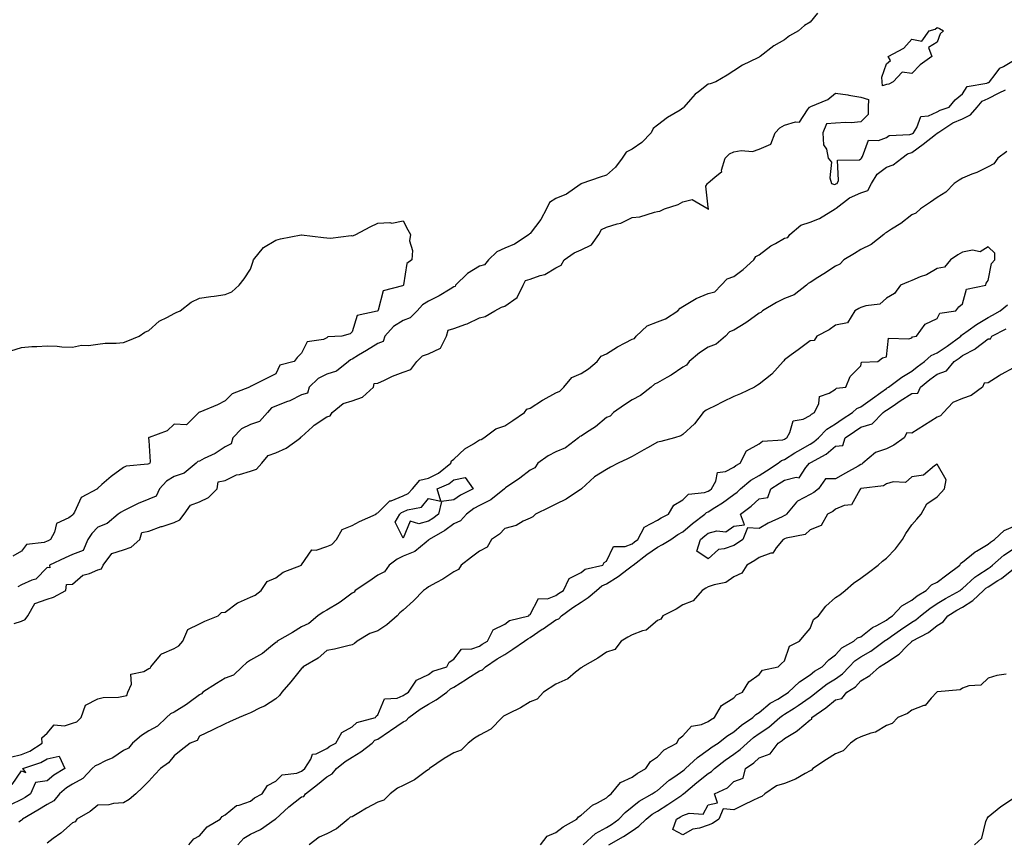
# Model space of a CAD drawing. Units: inches. Extents: x 889283 to 891923, y 7242458 to 7245098.
# Drawn here: x 890217 to 890604, y 7244453 to 7244776 of the extents above; entities that cross this region are included whole.
import ezdxf

# ---------------------------------------------------------------- set-up
doc = ezdxf.new("R2010")
doc.units = ezdxf.units.IN
doc.header["$MEASUREMENT"] = 0
doc.layers.add('Contour_88927242', color=7, linetype='Continuous', true_color=0xa81e52)

msp = doc.modelspace()

# ---------------------------------------------------------------- linework, layer by layer
at = {"layer": 'Contour_88927242'}
for points in [[(890531.02, 7244778.95, 3324), (890528.05, 7244775.41, 3324), (890525.85, 7244774.12, 3324), (890523.53, 7244771.92, 3324), (890520.02, 7244769.95, 3324), (890518.05, 7244768.38, 3324), (890513.85, 7244766.12, 3324), (890508.45, 7244761.92, 3324), (890508.2, 7244761.76, 3324), (890508.05, 7244761.67, 3324), (890507.52, 7244761.39, 3324), (890501.47, 7244758.49, 3324), (890498.05, 7244756.28, 3324), (890495.49, 7244754.49, 3324), (890490.98, 7244751.92, 3324), (890488.78, 7244751.19, 3324), (890488.05, 7244751.02, 3324), (890484.17, 7244748.03, 3324), (890482.87, 7244747.11, 3324), (890481.05, 7244744.92, 3324), (890478.46, 7244741.92, 3324), (890478.3, 7244741.67, 3324), (890478.05, 7244741.51, 3324), (890476.96, 7244740.83, 3324), (890472.07, 7244737.9, 3324), (890468.05, 7244734.93, 3324), (890466.37, 7244733.6, 3324), (890465.52, 7244731.92, 3324), (890461.93, 7244728.04, 3324), (890458.05, 7244725.43, 3324), (890455.75, 7244724.22, 3324), (890454.16, 7244721.92, 3324), (890451.56, 7244718.41, 3324), (890448.05, 7244715.24, 3324), (890445.57, 7244714.39, 3324), (890438.38, 7244711.92, 3324), (890438.15, 7244711.82, 3324), (890438.05, 7244711.8, 3324), (890437.73, 7244711.6, 3324), (890432.24, 7244707.73, 3324), (890428.05, 7244706.02, 3324), (890425.56, 7244704.41, 3324), (890424.42, 7244701.92, 3324), (890422.25, 7244697.72, 3324), (890418.05, 7244692.3, 3324), (890417.8, 7244692.17, 3324), (890417.6, 7244691.92, 3324), (890411.87, 7244688.1, 3324), (890408.05, 7244686.55, 3324), (890404.89, 7244685.08, 3324), (890401.6, 7244681.92, 3324), (890400.02, 7244679.95, 3324), (890398.05, 7244679.4, 3324), (890393.41, 7244676.56, 3324), (890388.64, 7244671.92, 3324), (890388.57, 7244671.39, 3324), (890388.05, 7244671.3, 3324), (890386.56, 7244670.43, 3324), (890382.21, 7244667.76, 3324), (890378.05, 7244665.73, 3324), (890375.73, 7244664.24, 3324), (890373.61, 7244661.92, 3324), (890370.86, 7244659.11, 3324), (890368.05, 7244658.11, 3324), (890364.31, 7244655.66, 3324), (890360.91, 7244651.92, 3324), (890360.2, 7244649.77, 3324), (890358.05, 7244649.01, 3324), (890353.7, 7244646.27, 3324), (890350.51, 7244644.38, 3324), (890348.05, 7244642.91, 3324), (890347.32, 7244642.64, 3324), (890346.59, 7244641.92, 3324), (890341.82, 7244638.15, 3324), (890338.05, 7244637.01, 3324), (890334.66, 7244635.31, 3324), (890331.11, 7244631.92, 3324), (890330.51, 7244629.46, 3324), (890328.05, 7244628.89, 3324), (890323.46, 7244626.51, 3324), (890322.25, 7244626.12, 3324), (890318.05, 7244624.44, 3324), (890316.27, 7244623.7, 3324), (890314.77, 7244621.92, 3324), (890311.57, 7244618.4, 3324), (890308.05, 7244617.12, 3324), (890304.54, 7244615.43, 3324), (890301.14, 7244611.92, 3324), (890300.45, 7244609.53, 3324), (890298.05, 7244608.38, 3324), (890294.19, 7244605.78, 3324), (890289.89, 7244603.76, 3324), (890288.05, 7244602.79, 3324), (890287.37, 7244602.6, 3324), (890286.62, 7244601.92, 3324), (890281.95, 7244598.02, 3324), (890278.05, 7244596.78, 3324), (890275.04, 7244594.93, 3324), (890272.28, 7244591.92, 3324), (890271.02, 7244588.95, 3324), (890268.05, 7244587.87, 3324), (890263.82, 7244586.15, 3324), (890260.51, 7244584.38, 3324), (890258.05, 7244583.18, 3324), (890257.21, 7244582.76, 3324), (890256.08, 7244581.92, 3324), (890251.71, 7244578.26, 3324), (890248.05, 7244576.77, 3324), (890245.6, 7244574.37, 3324), (890244.09, 7244571.92, 3324), (890242.29, 7244567.68, 3324), (890238.05, 7244566.09, 3324), (890235.19, 7244564.78, 3324), (890229.05, 7244561.92, 3324), (890229.18, 7244560.79, 3324), (890228.05, 7244560.88, 3324), (890223.67, 7244556.3, 3324), (890222.1, 7244555.96, 3324), (890218.05, 7244554.18, 3324), (890216.59, 7244553.38, 3324)], [(890215.1, 7244538.97, 3324), (890218.05, 7244539.87, 3324), (890219.5, 7244540.47, 3324), (890220.46, 7244541.92, 3324), (890223.22, 7244546.75, 3324), (890228.05, 7244548.52, 3324), (890230.64, 7244549.33, 3324), (890235.47, 7244551.92, 3324), (890235.72, 7244554.25, 3324), (890238.05, 7244554.41, 3324), (890242.07, 7244557.9, 3324), (890244.71, 7244558.58, 3324), (890248.05, 7244560.05, 3324), (890249.51, 7244560.46, 3324), (890250.17, 7244561.92, 3324), (890253.57, 7244566.4, 3324), (890258.05, 7244567.86, 3324), (890261.09, 7244568.88, 3324), (890264.55, 7244571.92, 3324), (890265.3, 7244574.67, 3324), (890268.05, 7244575.2, 3324), (890272.92, 7244577.06, 3324), (890273.27, 7244577.13, 3324), (890278.05, 7244578.61, 3324), (890280.27, 7244579.69, 3324), (890281.95, 7244581.92, 3324), (890284.51, 7244585.46, 3324), (890288.05, 7244586.81, 3324), (890291.48, 7244588.48, 3324), (890294.88, 7244591.92, 3324), (890295.4, 7244594.57, 3324), (890298.05, 7244595.2, 3324), (890302.58, 7244597.39, 3324), (890303.68, 7244597.55, 3324), (890308.05, 7244598.89, 3324), (890310.41, 7244599.57, 3324), (890312.52, 7244601.92, 3324), (890315.04, 7244604.93, 3324), (890318.05, 7244606, 3324), (890322.08, 7244607.89, 3324), (890327.67, 7244611.92, 3324), (890327.73, 7244612.24, 3324), (890328.05, 7244612.33, 3324), (890332.44, 7244616.3, 3324), (890333.07, 7244616.89, 3324), (890338.05, 7244620.22, 3324), (890339.34, 7244620.63, 3324), (890340.22, 7244621.92, 3324), (890344.49, 7244625.48, 3324), (890348.05, 7244626.46, 3324), (890352.08, 7244627.9, 3324), (890356.43, 7244631.92, 3324), (890356.67, 7244633.3, 3324), (890358.05, 7244633.45, 3324), (890360.79, 7244634.66, 3324), (890363.84, 7244636.13, 3324), (890368.05, 7244637.75, 3324), (890371.13, 7244638.84, 3324), (890373.51, 7244641.92, 3324), (890375.73, 7244644.23, 3324), (890378.05, 7244645, 3324), (890382.74, 7244647.23, 3324), (890385.06, 7244651.92, 3324), (890385.76, 7244654.21, 3324), (890388.05, 7244654.95, 3324), (890392.76, 7244656.64, 3324), (890393.22, 7244656.74, 3324), (890398.05, 7244659.18, 3324), (890400.37, 7244659.6, 3324), (890404.09, 7244661.92, 3324), (890406.72, 7244663.25, 3324), (890408.05, 7244663.7, 3324), (890412.91, 7244667.07, 3324), (890415.29, 7244671.92, 3324), (890416.19, 7244673.78, 3324), (890418.05, 7244674.34, 3324), (890421.92, 7244675.8, 3324), (890423.76, 7244676.21, 3324), (890428.05, 7244678.79, 3324), (890430.15, 7244679.82, 3324), (890431.43, 7244681.92, 3324), (890435.26, 7244684.71, 3324), (890438.05, 7244685.8, 3324), (890442.15, 7244687.82, 3324), (890444.98, 7244691.92, 3324), (890446.07, 7244693.9, 3324), (890448.05, 7244694.72, 3324), (890452.2, 7244696.07, 3324), (890453.65, 7244696.32, 3324), (890458.05, 7244698.57, 3324), (890461.09, 7244698.88, 3324), (890466.84, 7244700.71, 3324), (890468.05, 7244700.89, 3324), (890468.97, 7244701, 3324), (890470.84, 7244701.92, 3324), (890476.25, 7244703.72, 3324), (890478.05, 7244704.75, 3324), (890481.72, 7244705.59, 3324), (890487.98, 7244701.92, 3324), (890488.05, 7244701.89, 3324), (890488.08, 7244701.88, 3324), (890488.09, 7244701.92, 3324), (890488.09, 7244701.96, 3324), (890488.05, 7244702.58, 3324), (890487.03, 7244710.9, 3324), (890487.7, 7244711.92, 3324), (890487.91, 7244712.06, 3324), (890488.05, 7244712.16, 3324), (890490.61, 7244714.48, 3324), (890493.35, 7244716.63, 3324), (890493.28, 7244717.15, 3324), (890494.73, 7244721.92, 3324), (890496.39, 7244723.58, 3324), (890498.05, 7244724.36, 3324), (890501, 7244724.87, 3324), (890505.4, 7244724.58, 3324), (890508.05, 7244725.41, 3324), (890512.62, 7244727.35, 3324), (890514.32, 7244731.92, 3324), (890516.12, 7244733.85, 3324), (890518.05, 7244734.84, 3324), (890522.36, 7244736.24, 3324), (890523.93, 7244736.03, 3324), (890527.01, 7244740.88, 3324), (890527.88, 7244741.92, 3324), (890527.97, 7244742.01, 3324), (890528.05, 7244742.04, 3324), (890528.31, 7244742.17, 3324), (890534.99, 7244744.99, 3324), (890538.05, 7244747.51, 3324), (890542.93, 7244746.8, 3324), (890543.24, 7244746.73, 3324), (890548.05, 7244745.95, 3324), (890551.07, 7244744.95, 3324), (890550.96, 7244741.92, 3324), (890550.9, 7244739.07, 3324), (890548.05, 7244736.23, 3324), (890544.17, 7244735.8, 3324), (890542.09, 7244735.96, 3324), (890538.05, 7244735.64, 3324), (890534.58, 7244735.39, 3324), (890533.11, 7244731.92, 3324), (890533.3, 7244727.17, 3324), (890534.49, 7244725.47, 3324), (890535.14, 7244721.92, 3324), (890536.43, 7244720.3, 3324), (890535.85, 7244714.12, 3324), (890536.44, 7244711.92, 3324), (890537.67, 7244711.54, 3324), (890538.05, 7244711.66, 3324), (890538.2, 7244711.76, 3324), (890538.72, 7244711.92, 3324), (890539.3, 7244713.18, 3324), (890538.9, 7244721.07, 3324), (890547.44, 7244721.3, 3324), (890548.05, 7244721.63, 3324), (890548.13, 7244721.84, 3324), (890548.27, 7244721.92, 3324), (890548.74, 7244722.61, 3324), (890551.01, 7244728.95, 3324), (890554.97, 7244728.83, 3324), (890558.05, 7244730.09, 3324), (890559.15, 7244730.83, 3324), (890567.32, 7244731.2, 3324), (890568.05, 7244731.41, 3324), (890568.35, 7244731.63, 3324), (890568.71, 7244731.92, 3324), (890570.05, 7244733.92, 3324), (890571.67, 7244738.3, 3324), (890574.68, 7244738.55, 3324), (890578.05, 7244740.11, 3324), (890579.19, 7244740.78, 3324), (890582.76, 7244741.92, 3324), (890585.16, 7244744.81, 3324), (890588.05, 7244747.21, 3324), (890589.85, 7244750.12, 3324), (890597.51, 7244751.38, 3324), (890598.05, 7244751.63, 3324), (890598.24, 7244751.72, 3324), (890598.65, 7244751.92, 3324), (890600.9, 7244754.77, 3324), (890602.65, 7244757.32, 3324), (890604.06, 7244757.93, 3324), (890608.05, 7244760.32, 3324)], [(890213.68, 7244486.3, 3323), (890218.05, 7244487.35, 3323), (890221.25, 7244488.73, 3323), (890226.15, 7244491.92, 3323), (890225.97, 7244494, 3323), (890228.05, 7244495.79, 3323), (890230.89, 7244499.08, 3323), (890234.88, 7244498.75, 3323), (890238.05, 7244499.73, 3323), (890239.76, 7244500.21, 3323), (890241.44, 7244501.92, 3323), (890243.21, 7244506.76, 3323), (890248.05, 7244509.34, 3323), (890250.14, 7244509.83, 3323), (890256.1, 7244509.98, 3323), (890258.05, 7244510.3, 3323), (890259.38, 7244510.59, 3323), (890259.86, 7244511.92, 3323), (890261.2, 7244515.07, 3323), (890260.97, 7244519, 3323), (890266.17, 7244520.05, 3323), (890268.05, 7244521.2, 3323), (890268.59, 7244521.37, 3323), (890268.92, 7244521.92, 3323), (890272.63, 7244526.5, 3323), (890272.96, 7244527.01, 3323), (890273.16, 7244527.03, 3323), (890278.05, 7244529.09, 3323), (890279.82, 7244530.15, 3323), (890281.42, 7244531.92, 3323), (890283.35, 7244536.63, 3323), (890288.05, 7244538.74, 3323), (890290.11, 7244539.86, 3323), (890295.39, 7244541.92, 3323), (890296.69, 7244543.28, 3323), (890298.05, 7244543.42, 3323), (890302.9, 7244547.08, 3323), (890303.33, 7244547.2, 3323), (890308.05, 7244549.28, 3323), (890309.87, 7244550.1, 3323), (890312.29, 7244551.92, 3323), (890314.54, 7244555.44, 3323), (890318.05, 7244556.92, 3323), (890320.89, 7244559.08, 3323), (890328.04, 7244561.92, 3323), (890328.05, 7244561.94, 3323), (890332.13, 7244567.85, 3323), (890333.9, 7244567.77, 3323), (890338.05, 7244569.23, 3323), (890340.01, 7244569.96, 3323), (890341.89, 7244571.92, 3323), (890344.13, 7244575.84, 3323), (890348.05, 7244577.52, 3323), (890350.94, 7244579.03, 3323), (890357.42, 7244581.92, 3323), (890357.6, 7244582.37, 3323), (890358.05, 7244582.5, 3323), (890362.84, 7244587.13, 3323), (890363.33, 7244587.2, 3323), (890368.05, 7244589.09, 3323), (890370, 7244589.98, 3323), (890371.74, 7244591.92, 3323), (890374.67, 7244595.3, 3323), (890378.05, 7244596.04, 3323), (890381.93, 7244598.03, 3323), (890386.87, 7244601.92, 3323), (890387.1, 7244602.88, 3323), (890388.05, 7244603.48, 3323), (890392.35, 7244607.62, 3323), (890395.74, 7244609.62, 3323), (890398.05, 7244611.12, 3323), (890398.74, 7244611.23, 3323), (890399.75, 7244611.92, 3323), (890404.47, 7244615.5, 3323), (890408.05, 7244616.69, 3323), (890411.17, 7244618.8, 3323), (890415.72, 7244621.92, 3323), (890416.71, 7244623.26, 3323), (890418.05, 7244623.64, 3323), (890422.91, 7244626.77, 3323), (890423.08, 7244626.89, 3323), (890428.05, 7244629.62, 3323), (890429.7, 7244630.27, 3323), (890431.23, 7244631.92, 3323), (890434.34, 7244635.63, 3323), (890438.05, 7244637.22, 3323), (890440.96, 7244639.01, 3323), (890444.31, 7244641.92, 3323), (890445.87, 7244644.11, 3323), (890448.05, 7244645.01, 3323), (890452.32, 7244647.65, 3323), (890455.42, 7244649.28, 3323), (890458.05, 7244650.74, 3323), (890458.97, 7244651, 3323), (890459.66, 7244651.92, 3323), (890464.05, 7244655.91, 3323), (890468.05, 7244657.51, 3323), (890471.26, 7244658.71, 3323), (890476.12, 7244661.92, 3323), (890476.99, 7244662.97, 3323), (890478.05, 7244663.53, 3323), (890481.99, 7244665.87, 3323), (890483.26, 7244666.71, 3323), (890488.05, 7244668.64, 3323), (890490.67, 7244669.3, 3323), (890493.14, 7244671.92, 3323), (890495.48, 7244674.49, 3323), (890498.05, 7244675.42, 3323), (890501.81, 7244678.16, 3323), (890505.89, 7244681.92, 3323), (890506.76, 7244683.21, 3323), (890508.05, 7244683.95, 3323), (890512.59, 7244687.38, 3323), (890514.53, 7244688.39, 3323), (890518.05, 7244690.45, 3323), (890519.28, 7244690.69, 3323), (890520.15, 7244691.92, 3323), (890524.39, 7244695.58, 3323), (890528.05, 7244696.71, 3323), (890531.82, 7244698.15, 3323), (890537.94, 7244701.92, 3323), (890537.99, 7244701.98, 3323), (890538.05, 7244702, 3323), (890538.35, 7244702.22, 3323), (890543.6, 7244706.37, 3323), (890548.05, 7244708.33, 3323), (890550.71, 7244709.25, 3323), (890552.26, 7244711.92, 3323), (890554.4, 7244715.56, 3323), (890558.05, 7244718.3, 3323), (890560.71, 7244719.26, 3323), (890564.12, 7244721.92, 3323), (890566.32, 7244723.65, 3323), (890568.05, 7244724.18, 3323), (890572.59, 7244727.39, 3323), (890577.34, 7244731.22, 3323), (890578.05, 7244731.77, 3323), (890578.17, 7244731.8, 3323), (890578.24, 7244731.92, 3323), (890584.17, 7244735.81, 3323), (890588.05, 7244737.43, 3323), (890591.09, 7244738.88, 3323), (890593.8, 7244741.92, 3323), (890595.67, 7244744.3, 3323), (890598.05, 7244745.4, 3323), (890602.41, 7244747.56, 3323), (890604.85, 7244748.72, 3323)], [(890605.45, 7244724.52, 3323), (890601.9, 7244721.92, 3323), (890600.25, 7244719.72, 3323), (890598.05, 7244718.48, 3323), (890593.69, 7244716.28, 3323), (890591.68, 7244715.55, 3323), (890588.05, 7244714.04, 3323), (890586.69, 7244713.29, 3323), (890584.76, 7244711.92, 3323), (890581.49, 7244708.48, 3323), (890578.05, 7244706.46, 3323), (890575.43, 7244704.55, 3323), (890571.45, 7244701.92, 3323), (890569.65, 7244700.32, 3323), (890568.05, 7244699.58, 3323), (890563.72, 7244696.26, 3323), (890560.11, 7244693.98, 3323), (890558.05, 7244692.63, 3323), (890557.58, 7244692.4, 3323), (890557.02, 7244691.92, 3323), (890552.02, 7244687.95, 3323), (890548.05, 7244685.99, 3323), (890545.49, 7244684.48, 3323), (890541.38, 7244681.92, 3323), (890539.72, 7244680.25, 3323), (890538.05, 7244679.48, 3323), (890533.5, 7244676.46, 3323), (890531.09, 7244674.97, 3323), (890528.05, 7244673.04, 3323), (890527.37, 7244672.6, 3323), (890526.67, 7244671.92, 3323), (890521.8, 7244668.17, 3323), (890518.05, 7244666.75, 3323), (890514.88, 7244665.09, 3323), (890509.3, 7244661.92, 3323), (890508.72, 7244661.25, 3323), (890508.05, 7244660.89, 3323), (890504.58, 7244658.44, 3323), (890502.81, 7244657.15, 3323), (890498.05, 7244654.31, 3323), (890496.42, 7244653.55, 3323), (890494.79, 7244651.92, 3323), (890491.19, 7244648.79, 3323), (890488.05, 7244647.61, 3323), (890484.6, 7244645.37, 3323), (890480.49, 7244641.92, 3323), (890479.5, 7244640.47, 3323), (890478.05, 7244639.69, 3323), (890473.43, 7244636.54, 3323), (890471.78, 7244635.64, 3323), (890468.05, 7244633.5, 3323), (890466.94, 7244633.03, 3323), (890465.58, 7244631.92, 3323), (890461.44, 7244628.52, 3323), (890458.05, 7244626.94, 3323), (890455.1, 7244624.87, 3323), (890450.78, 7244621.92, 3323), (890449.46, 7244620.5, 3323), (890448.05, 7244619.87, 3323), (890443.73, 7244616.24, 3323), (890440.2, 7244614.07, 3323), (890438.05, 7244612.65, 3323), (890437.49, 7244612.48, 3323), (890437.04, 7244611.92, 3323), (890431.96, 7244608, 3323), (890428.05, 7244606.48, 3323), (890425.08, 7244604.89, 3323), (890420.98, 7244601.92, 3323), (890419.8, 7244600.17, 3323), (890418.05, 7244599.26, 3323), (890413.91, 7244596.06, 3323), (890408.37, 7244592.24, 3323), (890408.05, 7244592.02, 3323), (890407.99, 7244591.99, 3323), (890407.93, 7244591.92, 3323), (890402.49, 7244587.49, 3323), (890398.05, 7244585.35, 3323), (890395.86, 7244584.11, 3323), (890392.95, 7244581.92, 3323), (890390.64, 7244579.33, 3323), (890388.05, 7244578.1, 3323), (890384.49, 7244575.47, 3323), (890378.29, 7244571.92, 3323), (890378.19, 7244571.78, 3323), (890378.05, 7244571.71, 3323), (890377.1, 7244570.97, 3323), (890372.71, 7244567.26, 3323), (890368.05, 7244565.4, 3323), (890365.69, 7244564.27, 3323), (890362.63, 7244561.92, 3323), (890360.68, 7244559.29, 3323), (890358.05, 7244557.98, 3323), (890354.52, 7244555.46, 3323), (890349.25, 7244551.92, 3323), (890348.77, 7244551.2, 3323), (890348.05, 7244550.86, 3323), (890343.8, 7244547.67, 3323), (890342.96, 7244547.01, 3323), (890338.05, 7244544.23, 3323), (890336.56, 7244543.4, 3323), (890334.53, 7244541.92, 3323), (890331.01, 7244538.95, 3323), (890328.05, 7244537.67, 3323), (890324.59, 7244535.39, 3323), (890318.56, 7244531.92, 3323), (890318.34, 7244531.63, 3323), (890318.05, 7244531.45, 3323), (890315.86, 7244529.73, 3323), (890312.78, 7244527.19, 3323), (890308.05, 7244524.56, 3323), (890306.45, 7244523.51, 3323), (890304.74, 7244521.92, 3323), (890301.34, 7244518.63, 3323), (890298.05, 7244517.39, 3323), (890294.64, 7244515.33, 3323), (890289.28, 7244511.92, 3323), (890288.77, 7244511.21, 3323), (890288.05, 7244510.86, 3323), (890283.98, 7244507.86, 3323), (890282.93, 7244507.05, 3323), (890278.05, 7244504.1, 3323), (890276.55, 7244503.42, 3323), (890275.07, 7244501.92, 3323), (890271.44, 7244498.52, 3323), (890268.05, 7244496.77, 3323), (890265.14, 7244494.83, 3323), (890261.62, 7244491.92, 3323), (890260.02, 7244489.96, 3323), (890258.05, 7244488.96, 3323), (890253.93, 7244486.04, 3323), (890250.99, 7244484.87, 3323), (890248.05, 7244483.41, 3323), (890246.98, 7244482.99, 3323), (890245.84, 7244481.92, 3323), (890242.06, 7244477.92, 3323), (890238.05, 7244475.81, 3323), (890235.7, 7244474.26, 3323), (890232.97, 7244471.92, 3323), (890230.74, 7244469.23, 3323), (890228.05, 7244467.8, 3323), (890224.47, 7244465.5, 3323), (890218.39, 7244461.92, 3323), (890218.23, 7244461.73, 3323), (890218.05, 7244461.65, 3323), (890216.92, 7244460.79, 3323)], [(890213.79, 7244646.18, 3323), (890218.05, 7244647.47, 3323), (890222.07, 7244647.9, 3323), (890224.01, 7244647.88, 3323), (890228.05, 7244648.16, 3323), (890232.05, 7244647.92, 3323), (890233.88, 7244647.75, 3323), (890238.05, 7244647.6, 3323), (890241.65, 7244648.33, 3323), (890244.37, 7244648.24, 3323), (890248.05, 7244648.72, 3323), (890250.86, 7244649.11, 3323), (890255.25, 7244649.12, 3323), (890258.05, 7244649.4, 3323), (890259.83, 7244650.13, 3323), (890264.31, 7244651.92, 3323), (890266.51, 7244653.46, 3323), (890268.05, 7244654.15, 3323), (890272.13, 7244657.84, 3323), (890275.45, 7244659.32, 3323), (890278.05, 7244660.76, 3323), (890278.78, 7244661.19, 3323), (890280.38, 7244661.92, 3323), (890284.71, 7244665.26, 3323), (890288.05, 7244666.88, 3323), (890292.4, 7244667.57, 3323), (890293.8, 7244667.67, 3323), (890298.05, 7244668.28, 3323), (890300.65, 7244669.31, 3323), (890303.64, 7244671.92, 3323), (890305.54, 7244674.43, 3323), (890308.05, 7244678.28, 3323), (890308.92, 7244681.04, 3323), (890309.17, 7244681.92, 3323), (890313.18, 7244686.79, 3323), (890318.05, 7244689.66, 3323), (890319.78, 7244690.18, 3323), (890327.92, 7244691.78, 3323), (890328.05, 7244691.82, 3323), (890328.16, 7244691.81, 3323), (890336.81, 7244690.69, 3323), (890338.05, 7244690.57, 3323), (890339.55, 7244690.43, 3323), (890347.6, 7244691.47, 3323), (890348.05, 7244691.4, 3323), (890348.51, 7244691.46, 3323), (890349.41, 7244691.92, 3323), (890355.06, 7244694.91, 3323), (890358.05, 7244696.36, 3323), (890362.8, 7244696.67, 3323), (890363.67, 7244696.3, 3323), (890368.05, 7244697.25, 3323), (890369.89, 7244693.76, 3323), (890370.98, 7244691.92, 3323), (890370.51, 7244689.46, 3323), (890371.71, 7244685.58, 3323), (890371.42, 7244681.92, 3323), (890369.48, 7244680.49, 3323), (890368.23, 7244672.11, 3323), (890368.15, 7244671.92, 3323), (890368.09, 7244671.88, 3323), (890368.05, 7244671.84, 3323), (890367.87, 7244671.73, 3323), (890360.25, 7244669.71, 3323), (890358.3, 7244662.17, 3323), (890358.16, 7244661.92, 3323), (890358.09, 7244661.88, 3323), (890358.05, 7244661.83, 3323), (890357.87, 7244661.73, 3323), (890349.98, 7244659.99, 3323), (890348.05, 7244653.55, 3323), (890347.19, 7244652.79, 3323), (890343.91, 7244651.92, 3323), (890338.39, 7244651.59, 3323), (890338.05, 7244651.26, 3323), (890336.79, 7244650.66, 3323), (890330.27, 7244649.7, 3323), (890328.05, 7244645.24, 3323), (890326.43, 7244643.54, 3323), (890325.18, 7244641.92, 3323), (890319.52, 7244640.46, 3323), (890318.05, 7244637.11, 3323), (890314.55, 7244635.42, 3323), (890308.57, 7244632.44, 3323), (890308.05, 7244632.18, 3323), (890307.89, 7244632.09, 3323), (890307.68, 7244631.92, 3323), (890300.78, 7244629.19, 3323), (890298.05, 7244626.51, 3323), (890295.08, 7244624.89, 3323), (890288.18, 7244622.06, 3323), (890288.05, 7244621.99, 3323), (890287.98, 7244621.99, 3323), (890287.75, 7244621.92, 3323), (890282.9, 7244617.08, 3323), (890278.05, 7244617.28, 3323), (890275.26, 7244614.7, 3323), (890268.21, 7244612.09, 3323), (890268.05, 7244612, 3323), (890268, 7244611.97, 3323), (890267.96, 7244611.92, 3323), (890267.93, 7244611.79, 3323), (890268.05, 7244610.94, 3323), (890268.64, 7244602.51, 3323), (890268.41, 7244601.92, 3323), (890268.17, 7244601.8, 3323), (890268.05, 7244601.67, 3323), (890267.69, 7244601.56, 3323), (890259.13, 7244600.84, 3323), (890258.05, 7244600.28, 3323), (890253.2, 7244596.77, 3323), (890249.65, 7244593.52, 3323), (890248.05, 7244592.08, 3323), (890247.95, 7244592.03, 3323), (890247.85, 7244591.92, 3323), (890241.53, 7244588.43, 3323), (890238.89, 7244582.76, 3323), (890238.36, 7244581.92, 3323), (890238.2, 7244581.77, 3323), (890238.05, 7244581.48, 3323), (890236.62, 7244580.48, 3323), (890231.76, 7244578.21, 3323), (890230.98, 7244574.85, 3323), (890229.45, 7244571.92, 3323), (890228.48, 7244571.48, 3323), (890228.05, 7244571.29, 3323), (890226.95, 7244570.82, 3323), (890219.91, 7244570.05, 3323), (890218.05, 7244567.37, 3323), (890214.54, 7244565.44, 3323)], [(890283.8, 7244451.92, 3324), (890285.72, 7244454.25, 3324), (890288.05, 7244455.43, 3324), (890290.96, 7244459.01, 3324), (890296.1, 7244461.92, 3324), (890296.88, 7244463.09, 3324), (890298.05, 7244463.73, 3324), (890302.57, 7244467.4, 3324), (890303.65, 7244467.52, 3324), (890308.05, 7244469.11, 3324), (890309.57, 7244470.41, 3324), (890312.65, 7244471.92, 3324), (890314.78, 7244475.19, 3324), (890318.05, 7244476.89, 3324), (890320.51, 7244479.46, 3324), (890326.26, 7244480.13, 3324), (890328.05, 7244480.84, 3324), (890328.66, 7244481.31, 3324), (890329.39, 7244481.92, 3324), (890331.74, 7244485.61, 3324), (890332.37, 7244487.6, 3324), (890333.87, 7244487.74, 3324), (890338.05, 7244489.75, 3324), (890339.28, 7244490.69, 3324), (890341.55, 7244491.92, 3324), (890343.9, 7244496.07, 3324), (890348.05, 7244498.32, 3324), (890349.92, 7244500.05, 3324), (890357.19, 7244501.92, 3324), (890357.51, 7244502.46, 3324), (890358.05, 7244502.99, 3324), (890360.69, 7244509.27, 3324), (890365.72, 7244509.59, 3324), (890368.05, 7244510.62, 3324), (890368.81, 7244511.16, 3324), (890370.15, 7244511.92, 3324), (890373.3, 7244516.67, 3324), (890378.05, 7244518.83, 3324), (890379.78, 7244520.19, 3324), (890385.21, 7244521.92, 3324), (890386.19, 7244523.78, 3324), (890388.05, 7244524.86, 3324), (890391.07, 7244528.89, 3324), (890395.05, 7244528.91, 3324), (890398.05, 7244530.02, 3324), (890399.2, 7244530.77, 3324), (890401.25, 7244531.92, 3324), (890403.5, 7244536.47, 3324), (890408.05, 7244538.67, 3324), (890409.86, 7244540.1, 3324), (890417.49, 7244541.92, 3324), (890417.66, 7244542.31, 3324), (890418.05, 7244542.5, 3324), (890421.24, 7244548.73, 3324), (890424.79, 7244548.66, 3324), (890428.05, 7244549.93, 3324), (890429.21, 7244550.76, 3324), (890431.08, 7244551.92, 3324), (890433.32, 7244556.65, 3324), (890438.05, 7244559, 3324), (890439.64, 7244560.33, 3324), (890446.58, 7244561.92, 3324), (890447.06, 7244562.92, 3324), (890448.05, 7244563.4, 3324), (890450.82, 7244569.16, 3324), (890455.32, 7244569.19, 3324), (890458.05, 7244570.3, 3324), (890458.97, 7244570.99, 3324), (890460.3, 7244571.92, 3324), (890463.02, 7244576.89, 3324), (890463.03, 7244576.94, 3324), (890463.08, 7244576.95, 3324), (890468.05, 7244579.54, 3324), (890469.46, 7244580.5, 3324), (890472.38, 7244581.92, 3324), (890474.46, 7244585.5, 3324), (890478.05, 7244587.55, 3324), (890480.21, 7244589.76, 3324), (890486.56, 7244590.44, 3324), (890488.05, 7244591, 3324), (890488.61, 7244591.36, 3324), (890489.34, 7244591.92, 3324), (890491.02, 7244594.89, 3324), (890491.65, 7244598.32, 3324), (890494.81, 7244598.68, 3324), (890498.05, 7244600.35, 3324), (890498.92, 7244601.05, 3324), (890500.61, 7244601.92, 3324), (890503.11, 7244606.85, 3324), (890508.05, 7244609.52, 3324), (890509.4, 7244610.57, 3324), (890517.3, 7244611.17, 3324), (890518.05, 7244611.42, 3324), (890518.36, 7244611.62, 3324), (890518.9, 7244611.92, 3324), (890520.16, 7244614.03, 3324), (890521.36, 7244618.61, 3324), (890525.38, 7244619.25, 3324), (890528.05, 7244620.65, 3324), (890528.68, 7244621.29, 3324), (890529.83, 7244621.92, 3324), (890531.5, 7244625.37, 3324), (890531.83, 7244628.14, 3324), (890535.63, 7244629.5, 3324), (890538.05, 7244631.08, 3324), (890538.48, 7244631.49, 3324), (890542.12, 7244631.92, 3324), (890543.89, 7244636.08, 3324), (890548.05, 7244640.29, 3324), (890548.28, 7244641.7, 3324), (890554.72, 7244641.92, 3324), (890556.53, 7244643.44, 3324), (890558.05, 7244643.73, 3324), (890558.9, 7244651.07, 3324), (890566.93, 7244650.81, 3324), (890568.05, 7244651.31, 3324), (890568.37, 7244651.6, 3324), (890569.9, 7244651.92, 3324), (890573.31, 7244656.66, 3324), (890578.05, 7244658.81, 3324), (890579.05, 7244660.92, 3324), (890585.43, 7244661.92, 3324), (890586.53, 7244663.43, 3324), (890588.05, 7244664.59, 3324), (890589.63, 7244670.34, 3324), (890597.15, 7244671.92, 3324), (890597.26, 7244672.71, 3324), (890598.05, 7244673.86, 3324), (890599.42, 7244680.54, 3324), (890600.67, 7244681.92, 3324), (890600.68, 7244684.55, 3324), (890598.05, 7244687.03, 3324), (890594.92, 7244685.05, 3324), (890591.87, 7244685.75, 3324), (890588.05, 7244685, 3324), (890586.12, 7244683.85, 3324), (890583.23, 7244681.92, 3324), (890580.87, 7244679.1, 3324), (890578.05, 7244678.56, 3324), (890573.89, 7244676.07, 3324), (890571.33, 7244675.2, 3324), (890568.05, 7244673.79, 3324), (890566.74, 7244673.23, 3324), (890563.61, 7244671.92, 3324), (890561.23, 7244668.74, 3324), (890558.05, 7244666.81, 3324), (890555.54, 7244664.43, 3324), (890550.02, 7244663.89, 3324), (890548.05, 7244663.16, 3324), (890547.23, 7244662.74, 3324), (890545.66, 7244661.92, 3324), (890542.75, 7244657.21, 3324), (890538.05, 7244656.26, 3324), (890535.53, 7244654.44, 3324), (890530.68, 7244651.92, 3324), (890529.71, 7244650.26, 3324), (890528.05, 7244650.08, 3324), (890523.4, 7244646.58, 3324), (890520.64, 7244644.51, 3324), (890518.05, 7244642.56, 3324), (890517.73, 7244642.24, 3324), (890517.42, 7244641.92, 3324), (890512.97, 7244637, 3324), (890508.05, 7244633.06, 3324), (890507.38, 7244632.59, 3324), (890506.17, 7244631.92, 3324), (890500.76, 7244629.21, 3324), (890498.05, 7244628.25, 3324), (890493.82, 7244626.15, 3324), (890490.69, 7244624.56, 3324), (890488.05, 7244623.23, 3324), (890487.22, 7244622.75, 3324), (890486.02, 7244621.92, 3324), (890482.57, 7244617.4, 3324), (890478.05, 7244613.18, 3324), (890477.26, 7244612.71, 3324), (890474.72, 7244611.92, 3324), (890469.43, 7244610.54, 3324), (890468.05, 7244610.18, 3324), (890464.11, 7244607.98, 3324), (890462.76, 7244607.21, 3324), (890458.05, 7244604.65, 3324), (890456.29, 7244603.68, 3324), (890452.61, 7244601.92, 3324), (890449.62, 7244600.35, 3324), (890448.05, 7244599.49, 3324), (890443.34, 7244596.64, 3324), (890438.17, 7244591.92, 3324), (890438.12, 7244591.85, 3324), (890438.05, 7244591.81, 3324), (890437.77, 7244591.64, 3324), (890432.19, 7244587.79, 3324), (890428.05, 7244585.88, 3324), (890425.43, 7244584.55, 3324), (890420.09, 7244581.92, 3324), (890419.11, 7244580.86, 3324), (890418.05, 7244580.39, 3324), (890415.23, 7244579.11, 3324), (890412.52, 7244577.46, 3324), (890408.05, 7244576.31, 3324), (890405.91, 7244574.06, 3324), (890402.8, 7244571.92, 3324), (890401.08, 7244568.89, 3324), (890398.05, 7244567.38, 3324), (890394.9, 7244565.07, 3324), (890390.86, 7244561.92, 3324), (890389.82, 7244560.15, 3324), (890388.05, 7244559.26, 3324), (890383.68, 7244556.3, 3324), (890381.19, 7244555.05, 3324), (890378.05, 7244553.35, 3324), (890377.27, 7244552.7, 3324), (890376.11, 7244551.92, 3324), (890372.18, 7244547.79, 3324), (890368.05, 7244544.21, 3324), (890366.82, 7244543.15, 3324), (890365.72, 7244541.92, 3324), (890361.59, 7244538.38, 3324), (890358.05, 7244536.1, 3324), (890355, 7244534.97, 3324), (890350.03, 7244531.92, 3324), (890348.88, 7244531.09, 3324), (890348.05, 7244530.55, 3324), (890346.32, 7244530.19, 3324), (890341.11, 7244528.85, 3324), (890338.05, 7244528.29, 3324), (890334.67, 7244525.3, 3324), (890328.82, 7244521.92, 3324), (890328.44, 7244521.53, 3324), (890328.05, 7244521.29, 3324), (890323.92, 7244516.05, 3324), (890320.32, 7244511.92, 3324), (890319.4, 7244510.57, 3324), (890318.05, 7244509.25, 3324), (890313.51, 7244506.46, 3324), (890311.83, 7244505.7, 3324), (890308.05, 7244503.8, 3324), (890306.73, 7244503.24, 3324), (890303.59, 7244501.92, 3324), (890299.76, 7244500.2, 3324), (890298.05, 7244499.43, 3324), (890293.2, 7244497.07, 3324), (890293, 7244496.97, 3324), (890288.05, 7244494.64, 3324), (890287.02, 7244492.95, 3324), (890284.35, 7244491.92, 3324), (890280.79, 7244489.18, 3324), (890278.05, 7244486.92, 3324), (890275.85, 7244484.12, 3324), (890272.63, 7244481.92, 3324), (890270.44, 7244479.53, 3324), (890268.05, 7244476.92, 3324), (890265.56, 7244474.41, 3324), (890262.98, 7244471.92, 3324), (890260.29, 7244469.67, 3324), (890258.05, 7244468.37, 3324), (890254.23, 7244468.1, 3324), (890252.31, 7244467.66, 3324), (890248.05, 7244467.46, 3324), (890245.03, 7244464.95, 3324), (890239.73, 7244461.92, 3324), (890239.08, 7244460.89, 3324), (890238.05, 7244460.48, 3324), (890233.5, 7244456.47, 3324), (890230.5, 7244454.36, 3324), (890228.05, 7244452.59, 3324)], [(890303.08, 7244451.92, 3323), (890305.45, 7244454.52, 3323), (890308.05, 7244456.05, 3323), (890312.03, 7244457.95, 3323), (890317.75, 7244461.92, 3323), (890317.91, 7244462.06, 3323), (890318.05, 7244462.14, 3323), (890321.22, 7244465.08, 3323), (890323.11, 7244466.86, 3323), (890328.05, 7244470.73, 3323), (890329.02, 7244470.95, 3323), (890329.61, 7244471.92, 3323), (890334.34, 7244475.62, 3323), (890338.05, 7244478.69, 3323), (890340.12, 7244479.85, 3323), (890341.82, 7244481.92, 3323), (890345.29, 7244484.67, 3323), (890348.05, 7244486.31, 3323), (890351.44, 7244488.52, 3323), (890355.86, 7244491.92, 3323), (890356.98, 7244492.99, 3323), (890358.05, 7244493.47, 3323), (890362.67, 7244496.54, 3323), (890363.13, 7244496.84, 3323), (890368.05, 7244500.31, 3323), (890369.21, 7244500.76, 3323), (890370.34, 7244501.92, 3323), (890374.77, 7244505.19, 3323), (890378.05, 7244507.15, 3323), (890381, 7244508.97, 3323), (890385.18, 7244511.92, 3323), (890386.74, 7244513.23, 3323), (890388.05, 7244513.83, 3323), (890392.96, 7244517.02, 3323), (890393.5, 7244517.37, 3323), (890398.05, 7244520.34, 3323), (890399.24, 7244520.74, 3323), (890400.5, 7244521.92, 3323), (890405.01, 7244524.97, 3323), (890408.05, 7244526.74, 3323), (890411.16, 7244528.81, 3323), (890415.84, 7244531.92, 3323), (890417.03, 7244532.94, 3323), (890418.05, 7244533.37, 3323), (890422.77, 7244536.64, 3323), (890423.1, 7244536.87, 3323), (890428.05, 7244540.31, 3323), (890429.23, 7244540.74, 3323), (890430.38, 7244541.92, 3323), (890434.78, 7244545.18, 3323), (890438.05, 7244547.28, 3323), (890440.81, 7244549.17, 3323), (890444.13, 7244551.92, 3323), (890446.2, 7244553.77, 3323), (890448.05, 7244554.55, 3323), (890452.61, 7244557.36, 3323), (890456.58, 7244560.46, 3323), (890458.05, 7244561.56, 3323), (890458.3, 7244561.67, 3323), (890458.48, 7244561.92, 3323), (890463.92, 7244566.05, 3323), (890468.05, 7244568.97, 3323), (890470.04, 7244569.93, 3323), (890473.25, 7244571.92, 3323), (890476.03, 7244573.94, 3323), (890478.05, 7244575.03, 3323), (890481.78, 7244578.2, 3323), (890486.67, 7244581.92, 3323), (890487.35, 7244582.61, 3323), (890488.05, 7244582.89, 3323), (890490.67, 7244584.54, 3323), (890493.64, 7244586.32, 3323), (890498.05, 7244589.62, 3323), (890499.34, 7244590.62, 3323), (890500.74, 7244591.92, 3323), (890504.72, 7244595.25, 3323), (890508.05, 7244597.18, 3323), (890510.96, 7244599.01, 3323), (890515.56, 7244601.92, 3323), (890516.89, 7244603.07, 3323), (890518.05, 7244603.47, 3323), (890522.11, 7244605.98, 3323), (890523.26, 7244606.71, 3323), (890528.05, 7244609.47, 3323), (890529.57, 7244610.4, 3323), (890531.33, 7244611.92, 3323), (890534.67, 7244615.3, 3323), (890538.05, 7244617.44, 3323), (890540.72, 7244619.25, 3323), (890544.78, 7244621.92, 3323), (890546.45, 7244623.52, 3323), (890548.05, 7244624.14, 3323), (890552.6, 7244627.37, 3323), (890555.93, 7244629.8, 3323), (890558.05, 7244631.34, 3323), (890558.4, 7244631.57, 3323), (890558.94, 7244631.92, 3323), (890564.16, 7244635.82, 3323), (890568.05, 7244638.12, 3323), (890570.18, 7244639.79, 3323), (890573.01, 7244641.92, 3323), (890575.64, 7244644.33, 3323), (890578.05, 7244645.34, 3323), (890581.94, 7244648.02, 3323), (890587.32, 7244651.92, 3323), (890587.62, 7244652.35, 3323), (890588.05, 7244652.55, 3323), (890590.25, 7244654.12, 3323), (890593.47, 7244656.5, 3323), (890598.05, 7244659.21, 3323), (890599.83, 7244660.13, 3323), (890602.85, 7244661.92, 3323), (890605.74, 7244664.23, 3323)], [(890608.05, 7244639.52, 3322), (890603.18, 7244636.79, 3322), (890602.46, 7244636.33, 3322), (890598.05, 7244633.57, 3322), (890596.57, 7244633.4, 3322), (890595.8, 7244631.92, 3322), (890591.42, 7244628.54, 3322), (890588.05, 7244627.42, 3322), (890584.13, 7244625.84, 3322), (890580.5, 7244621.92, 3322), (890579.4, 7244620.56, 3322), (890578.05, 7244620.05, 3322), (890573.06, 7244616.91, 3322), (890572.99, 7244616.86, 3322), (890568.05, 7244613.74, 3322), (890566.12, 7244613.85, 3322), (890565.01, 7244611.92, 3322), (890560.98, 7244608.99, 3322), (890558.05, 7244607.65, 3322), (890553.8, 7244606.17, 3322), (890548.86, 7244601.92, 3322), (890548.42, 7244601.55, 3322), (890548.05, 7244601.42, 3322), (890546.91, 7244600.79, 3322), (890541.97, 7244597.99, 3322), (890538.05, 7244595.82, 3322), (890534.14, 7244595.83, 3322), (890531.43, 7244591.92, 3322), (890529.52, 7244590.45, 3322), (890528.05, 7244589.59, 3322), (890523.13, 7244587, 3322), (890523.01, 7244586.96, 3322), (890522.75, 7244586.62, 3322), (890518.76, 7244581.92, 3322), (890518.4, 7244581.58, 3322), (890518.05, 7244581.43, 3322), (890517.06, 7244580.93, 3322), (890511.6, 7244578.38, 3322), (890508.05, 7244576.3, 3322), (890503.45, 7244576.52, 3322), (890501.57, 7244571.92, 3322), (890499.51, 7244570.46, 3322), (890498.05, 7244569.6, 3322), (890494.35, 7244568.22, 3322), (890492.01, 7244567.96, 3322), (890488.05, 7244564.41, 3322), (890483.55, 7244567.42, 3322), (890484.96, 7244571.92, 3322), (890486.62, 7244573.35, 3322), (890488.05, 7244574.45, 3322), (890491.46, 7244575.33, 3322), (890494.97, 7244575.01, 3322), (890498.05, 7244577.23, 3322), (890502.29, 7244577.68, 3322), (890500.77, 7244581.92, 3322), (890504.91, 7244585.06, 3322), (890508.05, 7244587.96, 3322), (890511.44, 7244588.53, 3322), (890512.57, 7244591.92, 3322), (890515.95, 7244594.02, 3322), (890518.05, 7244595.35, 3322), (890522.63, 7244596.5, 3322), (890523.82, 7244596.15, 3322), (890526.44, 7244600.31, 3322), (890527.83, 7244601.92, 3322), (890527.96, 7244602.01, 3322), (890528.05, 7244602.06, 3322), (890528.4, 7244602.27, 3322), (890534.42, 7244605.55, 3322), (890538.05, 7244608.61, 3322), (890540.99, 7244608.98, 3322), (890541.86, 7244611.92, 3322), (890545.54, 7244614.43, 3322), (890548.05, 7244616.09, 3322), (890552.52, 7244617.45, 3322), (890556.74, 7244621.92, 3322), (890557.51, 7244622.46, 3322), (890558.05, 7244622.86, 3322), (890560.71, 7244624.58, 3322), (890563.55, 7244626.42, 3322), (890568.05, 7244629.34, 3322), (890570.41, 7244629.56, 3322), (890571.45, 7244631.92, 3322), (890575.14, 7244634.83, 3322), (890578.05, 7244637.03, 3322), (890581.73, 7244638.25, 3322), (890584.68, 7244641.92, 3322), (890586.68, 7244643.3, 3322), (890588.05, 7244644.28, 3322), (890593.04, 7244646.93, 3322), (890593.16, 7244647.03, 3322), (890598.05, 7244650.85, 3322), (890599.06, 7244650.9, 3322), (890599.53, 7244651.92, 3322), (890605.21, 7244654.76, 3322)], [(890422.1, 7244451.92, 3323), (890424.72, 7244455.25, 3323), (890428.05, 7244456.8, 3323), (890430.96, 7244459, 3323), (890436.37, 7244461.92, 3323), (890437.01, 7244462.96, 3323), (890438.05, 7244463.54, 3323), (890442.51, 7244467.47, 3323), (890444.47, 7244468.35, 3323), (890448.05, 7244470.31, 3323), (890448.81, 7244471.17, 3323), (890449.81, 7244471.92, 3323), (890453.58, 7244476.38, 3323), (890458.05, 7244478.53, 3323), (890460.03, 7244479.95, 3323), (890463.49, 7244481.92, 3323), (890465.28, 7244484.69, 3323), (890468.05, 7244486.45, 3323), (890470.68, 7244489.28, 3323), (890475.62, 7244491.92, 3323), (890476.42, 7244493.54, 3323), (890478.05, 7244494.69, 3323), (890481.38, 7244498.59, 3323), (890485.35, 7244499.22, 3323), (890488.05, 7244500.38, 3323), (890488.92, 7244501.05, 3323), (890490.42, 7244501.92, 3323), (890493.23, 7244506.73, 3323), (890498.05, 7244509.76, 3323), (890499.1, 7244510.87, 3323), (890501.43, 7244511.92, 3323), (890503.98, 7244515.98, 3323), (890508.05, 7244518.91, 3323), (890509.42, 7244520.54, 3323), (890515.51, 7244521.92, 3323), (890516.83, 7244523.14, 3323), (890518.05, 7244524.3, 3323), (890520.01, 7244529.96, 3323), (890523.94, 7244531.92, 3323), (890525.71, 7244534.25, 3323), (890528.05, 7244537.02, 3323), (890529.47, 7244540.49, 3323), (890531.43, 7244541.92, 3323), (890534.24, 7244545.73, 3323), (890538.05, 7244549.09, 3323), (890539.77, 7244550.2, 3323), (890541.89, 7244551.92, 3323), (890545.17, 7244554.79, 3323), (890548.05, 7244556.69, 3323), (890551, 7244558.97, 3323), (890554.82, 7244561.92, 3323), (890556.59, 7244563.38, 3323), (890558.05, 7244564.63, 3323), (890561.71, 7244568.26, 3323), (890564.44, 7244571.92, 3323), (890565.71, 7244574.26, 3323), (890568.05, 7244577.66, 3323), (890570.02, 7244579.95, 3323), (890571.8, 7244581.92, 3323), (890574.01, 7244585.96, 3323), (890578.05, 7244588.7, 3323), (890579.58, 7244590.39, 3323), (890580.97, 7244591.92, 3323), (890581.61, 7244595.47, 3323), (890578.05, 7244601.52, 3323), (890577.02, 7244600.89, 3323), (890572.71, 7244597.26, 3323), (890568.05, 7244596.54, 3323), (890565.61, 7244594.36, 3323), (890560.78, 7244594.64, 3323), (890558.05, 7244593.84, 3323), (890556.94, 7244593.02, 3323), (890548.13, 7244592, 3323), (890548.05, 7244591.97, 3323), (890548.02, 7244591.95, 3323), (890547.95, 7244591.92, 3323), (890547.65, 7244591.52, 3323), (890544.36, 7244585.61, 3323), (890541.46, 7244585.33, 3323), (890538.05, 7244583.83, 3323), (890536.95, 7244583.02, 3323), (890534.9, 7244581.92, 3323), (890532.46, 7244577.51, 3323), (890528.05, 7244575.72, 3323), (890526.08, 7244573.88, 3323), (890518.63, 7244572.5, 3323), (890518.05, 7244572.26, 3323), (890517.83, 7244572.14, 3323), (890517.46, 7244571.92, 3323), (890514.78, 7244568.65, 3323), (890513.45, 7244566.52, 3323), (890512.68, 7244566.55, 3323), (890508.05, 7244564.88, 3323), (890506.29, 7244563.68, 3323), (890503.2, 7244561.92, 3323), (890501.2, 7244558.77, 3323), (890498.05, 7244557.21, 3323), (890494.95, 7244555.02, 3323), (890490.29, 7244554.16, 3323), (890488.05, 7244553.32, 3323), (890487.12, 7244552.85, 3323), (890485.68, 7244551.92, 3323), (890482.16, 7244547.81, 3323), (890478.05, 7244546.27, 3323), (890475.4, 7244544.58, 3323), (890470.12, 7244541.92, 3323), (890469.34, 7244540.63, 3323), (890468.05, 7244540.07, 3323), (890463.63, 7244536.34, 3323), (890462.21, 7244536.08, 3323), (890458.05, 7244534.42, 3323), (890456.41, 7244533.56, 3323), (890453.77, 7244531.92, 3323), (890451.27, 7244528.7, 3323), (890448.05, 7244527.62, 3323), (890444.66, 7244525.31, 3323), (890438.57, 7244521.92, 3323), (890438.38, 7244521.59, 3323), (890438.05, 7244521.44, 3323), (890435.87, 7244519.74, 3323), (890432.81, 7244517.16, 3323), (890428.05, 7244515.08, 3323), (890423.2, 7244511.92, 3323), (890420.79, 7244509.19, 3323), (890418.05, 7244508.12, 3323), (890414.26, 7244505.71, 3323), (890409.68, 7244503.55, 3323), (890408.05, 7244502.7, 3323), (890407.48, 7244502.5, 3323), (890407.01, 7244501.92, 3323), (890402.53, 7244497.44, 3323), (890398.05, 7244495.07, 3323), (890396.08, 7244493.89, 3323), (890393.58, 7244491.92, 3323), (890390.88, 7244489.09, 3323), (890388.05, 7244488.09, 3323), (890384.18, 7244485.8, 3323), (890378.47, 7244481.92, 3323), (890378.33, 7244481.65, 3323), (890378.05, 7244481.53, 3323), (890376.73, 7244480.6, 3323), (890372.56, 7244477.42, 3323), (890368.05, 7244475.27, 3323), (890365.86, 7244474.12, 3323), (890362.96, 7244471.92, 3323), (890360.46, 7244469.51, 3323), (890358.05, 7244468.7, 3323), (890353.62, 7244466.35, 3323), (890350.64, 7244464.51, 3323), (890348.05, 7244462.96, 3323), (890347.19, 7244462.78, 3323), (890346.5, 7244461.92, 3323), (890341.8, 7244458.17, 3323), (890338.05, 7244456.22, 3323), (890335.11, 7244454.86, 3323), (890331.12, 7244451.92, 3323)], [(890438.89, 7244451.92, 3322), (890443.66, 7244456.31, 3322), (890448.05, 7244458.75, 3322), (890450.04, 7244459.93, 3322), (890452.88, 7244461.92, 3322), (890455.34, 7244464.63, 3322), (890458.05, 7244466.78, 3322), (890460.88, 7244469.1, 3322), (890466.02, 7244471.92, 3322), (890467.19, 7244472.78, 3322), (890468.05, 7244473.3, 3322), (890472.71, 7244477.26, 3322), (890474.94, 7244478.81, 3322), (890478.05, 7244481.04, 3322), (890478.53, 7244481.44, 3322), (890479.13, 7244481.92, 3322), (890483.76, 7244486.21, 3322), (890488.05, 7244489.19, 3322), (890489.6, 7244490.38, 3322), (890491.89, 7244491.92, 3322), (890495.29, 7244494.67, 3322), (890498.05, 7244496.39, 3322), (890501.05, 7244498.92, 3322), (890505.53, 7244501.92, 3322), (890506.77, 7244503.2, 3322), (890508.05, 7244503.94, 3322), (890512.4, 7244507.57, 3322), (890515.33, 7244509.2, 3322), (890518.05, 7244510.87, 3322), (890518.7, 7244511.28, 3322), (890519.59, 7244511.92, 3322), (890523.97, 7244516, 3322), (890528.05, 7244518.8, 3322), (890529.84, 7244520.13, 3322), (890532.83, 7244521.92, 3322), (890535.38, 7244524.6, 3322), (890538.05, 7244526.62, 3322), (890540.61, 7244529.36, 3322), (890545.25, 7244531.92, 3322), (890546.74, 7244533.23, 3322), (890548.05, 7244533.73, 3322), (890552.63, 7244537.34, 3322), (890554.3, 7244538.17, 3322), (890558.05, 7244540.29, 3322), (890559.01, 7244540.96, 3322), (890560.44, 7244541.92, 3322), (890564.11, 7244545.87, 3322), (890568.05, 7244548.13, 3322), (890570.17, 7244549.8, 3322), (890573.7, 7244551.92, 3322), (890575.82, 7244554.15, 3322), (890578.05, 7244555.15, 3322), (890581.87, 7244558.1, 3322), (890586.97, 7244561.92, 3322), (890587.37, 7244562.6, 3322), (890588.05, 7244563.01, 3322), (890592.91, 7244567.06, 3322), (890593.53, 7244567.4, 3322), (890598.05, 7244570.13, 3322), (890599.01, 7244570.95, 3322), (890600.63, 7244571.92, 3322), (890604.42, 7244575.55, 3322), (890608.05, 7244577.13, 3322)], [(890448.91, 7244451.92, 3321), (890454.76, 7244455.21, 3321), (890458.05, 7244457.44, 3321), (890460.73, 7244459.24, 3321), (890463.66, 7244461.92, 3321), (890466.04, 7244463.93, 3321), (890468.05, 7244465.15, 3321), (890472.2, 7244467.77, 3321), (890477.6, 7244471.47, 3321), (890478.05, 7244471.77, 3321), (890478.16, 7244471.81, 3321), (890478.24, 7244471.92, 3321), (890483.58, 7244476.39, 3321), (890488.05, 7244479.99, 3321), (890489.27, 7244480.7, 3321), (890490.48, 7244481.92, 3321), (890494.73, 7244485.23, 3321), (890498.05, 7244487.53, 3321), (890500.62, 7244489.35, 3321), (890503.33, 7244491.92, 3321), (890505.87, 7244494.1, 3321), (890508.05, 7244495.62, 3321), (890511.83, 7244498.14, 3321), (890516.17, 7244501.92, 3321), (890517.18, 7244502.79, 3321), (890518.05, 7244503.33, 3321), (890521.81, 7244505.68, 3321), (890523.35, 7244506.62, 3321), (890528.05, 7244509.93, 3321), (890529.21, 7244510.76, 3321), (890530.57, 7244511.92, 3321), (890534.8, 7244515.17, 3321), (890538.05, 7244517.21, 3321), (890540.83, 7244519.14, 3321), (890543.49, 7244521.92, 3321), (890545.71, 7244524.26, 3321), (890548.05, 7244525.76, 3321), (890551.94, 7244528.02, 3321), (890557.18, 7244531.92, 3321), (890557.66, 7244532.31, 3321), (890558.05, 7244532.54, 3321), (890560.09, 7244533.96, 3321), (890563.57, 7244536.4, 3321), (890568.05, 7244539.43, 3321), (890569.61, 7244540.36, 3321), (890571.44, 7244541.92, 3321), (890575.09, 7244544.88, 3321), (890578.05, 7244546.77, 3321), (890581.26, 7244548.71, 3321), (890587.03, 7244551.92, 3321), (890587.61, 7244552.37, 3321), (890588.05, 7244552.7, 3321), (890592.83, 7244557.14, 3321), (890594.01, 7244557.88, 3321), (890598.05, 7244560.6, 3321), (890598.85, 7244561.12, 3321), (890599.82, 7244561.92, 3321), (890604.2, 7244565.77, 3321), (890608.05, 7244568.26, 3321)], [(890605.12, 7244518.99, 3320), (890601.53, 7244518.43, 3320), (890598.05, 7244517.43, 3320), (890595.26, 7244514.7, 3320), (890590.54, 7244514.41, 3320), (890588.05, 7244513.51, 3320), (890587.1, 7244512.87, 3320), (890578.22, 7244512.09, 3320), (890578.05, 7244512.04, 3320), (890577.97, 7244512.01, 3320), (890577.84, 7244511.92, 3320), (890575.71, 7244509.58, 3320), (890573.3, 7244506.67, 3320), (890572.76, 7244506.63, 3320), (890568.05, 7244504.81, 3320), (890566.38, 7244503.59, 3320), (890562.59, 7244501.92, 3320), (890560.39, 7244499.58, 3320), (890558.05, 7244498.82, 3320), (890553.84, 7244496.13, 3320), (890551.93, 7244495.81, 3320), (890548.05, 7244494.42, 3320), (890546.34, 7244493.63, 3320), (890543.99, 7244491.92, 3320), (890541.07, 7244488.9, 3320), (890538.05, 7244487.72, 3320), (890534.55, 7244485.43, 3320), (890529.09, 7244481.92, 3320), (890528.67, 7244481.3, 3320), (890528.05, 7244480.99, 3320), (890526.1, 7244479.97, 3320), (890522.27, 7244477.7, 3320), (890518.05, 7244476.04, 3320), (890514.92, 7244475.05, 3320), (890510.34, 7244471.92, 3320), (890509.07, 7244470.9, 3320), (890508.05, 7244470.55, 3320), (890505.35, 7244469.22, 3320), (890502.27, 7244467.7, 3320), (890498.05, 7244465.64, 3320), (890493.93, 7244466.04, 3320), (890492.18, 7244461.92, 3320), (890489.74, 7244460.23, 3320), (890488.05, 7244459.58, 3320), (890484.56, 7244458.43, 3320), (890481.9, 7244458.06, 3320), (890478.05, 7244455.8, 3320), (890474.11, 7244457.98, 3320), (890475.59, 7244461.92, 3320), (890477.11, 7244462.86, 3320), (890478.05, 7244463.49, 3320), (890480.49, 7244464.36, 3320), (890486.07, 7244463.9, 3320), (890488.05, 7244467.62, 3320), (890491.61, 7244468.36, 3320), (890490.44, 7244471.92, 3320), (890495.63, 7244474.34, 3320), (890498.05, 7244476.8, 3320), (890501.81, 7244478.16, 3320), (890502.68, 7244481.92, 3320), (890505.89, 7244484.08, 3320), (890508.05, 7244486.1, 3320), (890512.32, 7244487.64, 3320), (890515.49, 7244491.92, 3320), (890517.07, 7244492.91, 3320), (890518.05, 7244493.75, 3320), (890522.64, 7244496.51, 3320), (890523.18, 7244496.79, 3320), (890528.05, 7244501.11, 3320), (890528.69, 7244501.29, 3320), (890528.78, 7244501.92, 3320), (890534.27, 7244505.7, 3320), (890538.05, 7244508.89, 3320), (890540.49, 7244509.48, 3320), (890542.48, 7244511.92, 3320), (890545.9, 7244514.07, 3320), (890548.05, 7244516.33, 3320), (890551.52, 7244518.45, 3320), (890555.32, 7244521.92, 3320), (890557.09, 7244522.88, 3320), (890558.05, 7244523.56, 3320), (890563.04, 7244526.93, 3320), (890565.99, 7244529.86, 3320), (890568.05, 7244531.9, 3320), (890568.07, 7244531.9, 3320), (890568.08, 7244531.92, 3320), (890574.64, 7244535.33, 3320), (890578.05, 7244538.16, 3320), (890580.38, 7244539.59, 3320), (890582.23, 7244541.92, 3320), (890585.83, 7244544.15, 3320), (890588.05, 7244545.41, 3320), (890592.07, 7244547.91, 3320), (890596.31, 7244551.92, 3320), (890597.21, 7244552.76, 3320), (890598.05, 7244553.34, 3320), (890601.95, 7244555.83, 3320), (890603.33, 7244556.65, 3320), (890608.05, 7244560.46, 3320)], [(890214.39, 7244475.57, 3322), (890218.05, 7244481, 3322), (890219.67, 7244480.3, 3322), (890218.59, 7244481.92, 3322), (890225.65, 7244484.31, 3322), (890228.05, 7244485.72, 3322), (890232.83, 7244486.71, 3322), (890235.05, 7244481.92, 3322), (890230.72, 7244479.25, 3322), (890228.05, 7244477.01, 3322), (890223.56, 7244476.4, 3322), (890221.59, 7244471.92, 3322), (890219.45, 7244470.52, 3322), (890218.05, 7244469.68, 3322), (890213.73, 7244467.6, 3322)], [(890592.67, 7244451.92, 3320), (890595.53, 7244454.45, 3320), (890597.23, 7244461.1, 3320), (890597.62, 7244461.92, 3320), (890597.73, 7244462.23, 3320), (890598.05, 7244462.86, 3320), (890603.05, 7244466.92, 3320), (890603.07, 7244466.94, 3320), (890608.05, 7244470.29, 3320)]]:
    msp.add_polyline3d(points, dxfattribs=at)
for points in [[(890558.05, 7244750.84, 3324), (890556.49, 7244750.36, 3324), (890556.38, 7244751.92, 3324), (890556.28, 7244753.69, 3324), (890558.05, 7244759.04, 3324), (890559.62, 7244760.36, 3324), (890558.72, 7244761.92, 3324), (890564.87, 7244765.1, 3324), (890568.05, 7244768.72, 3324), (890572.04, 7244767.94, 3324), (890574.95, 7244771.92, 3324), (890577.3, 7244772.67, 3324), (890578.05, 7244773.24, 3324), (890578.96, 7244772.83, 3324), (890580.51, 7244771.92, 3324), (890579.2, 7244770.77, 3324), (890578.05, 7244767.47, 3324), (890574.61, 7244765.36, 3324), (890575.97, 7244761.92, 3324), (890571.39, 7244758.58, 3324), (890568.05, 7244755.14, 3324), (890564.29, 7244755.68, 3324), (890560.76, 7244751.92, 3324), (890559.02, 7244750.94, 3324)], [(890378.05, 7244579.17, 3322), (890374.25, 7244578.12, 3322), (890370.81, 7244579.17, 3322), (890368.05, 7244572.43, 3322), (890364.97, 7244578.83, 3322), (890366.74, 7244581.92, 3322), (890367.4, 7244582.57, 3322), (890368.05, 7244582.83, 3322), (890369.72, 7244583.59, 3322), (890375.24, 7244584.73, 3322), (890378.05, 7244588.14, 3322), (890382.93, 7244587.04, 3322), (890381.4, 7244591.92, 3322), (890386.07, 7244593.9, 3322), (890388.05, 7244595.37, 3322), (890392.41, 7244596.28, 3322), (890395.57, 7244591.92, 3322), (890390.61, 7244589.36, 3322), (890388.05, 7244587.53, 3322), (890383.1, 7244586.87, 3322), (890381.99, 7244581.92, 3322), (890379.76, 7244580.21, 3322)]]:
    msp.add_polyline3d(points, close=True, dxfattribs=at)

doc.saveas('drawing.dxf')
